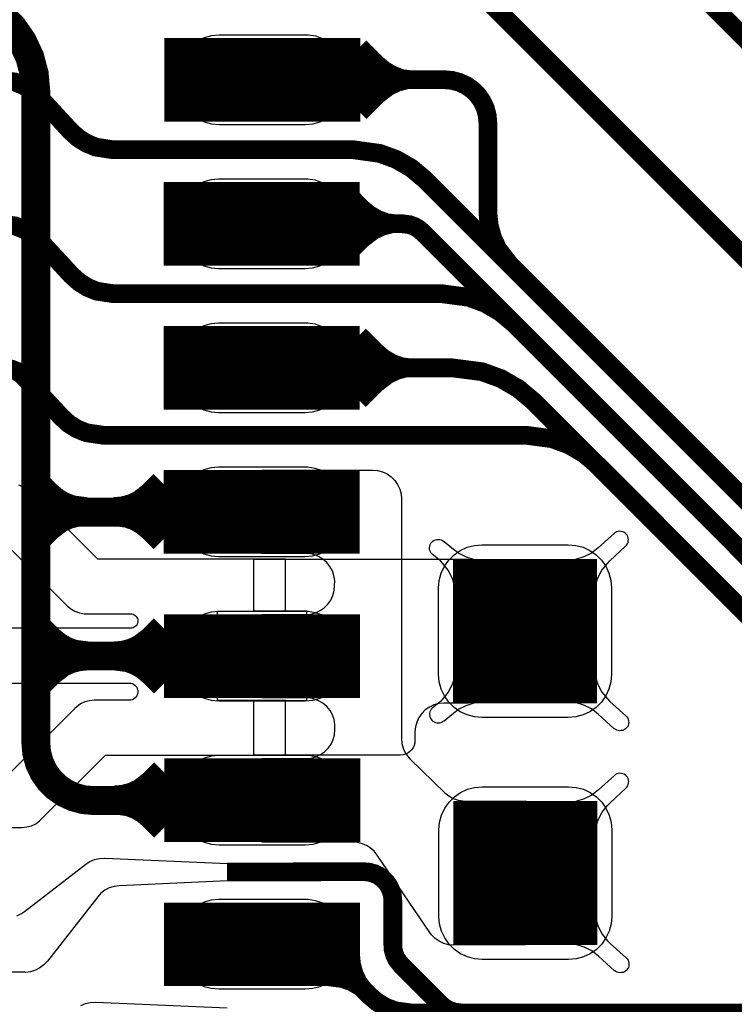
# Model space of a CAD drawing. Extents: x -1.4 to 11.6, y 0.8 to 6.9.
# Drawn here: x 1.1 to 1.3, y 3.5 to 3.8 of the extents above; entities that cross this region are included whole.
import ezdxf

# ---------------------------------------------------------------- set-up
doc = ezdxf.new("R2010")
doc.units = 0
doc.header["$MEASUREMENT"] = 0
doc.layers.get('0').update_dxf_attribs({"color": 1, "linetype": 'CONTINUOUS'})
for name, color, linetype in [('10_TRA-FS', 2, 'CONTINUOUS'), ('12_TRA-FS', 2, 'CONTINUOUS'), ('13_MSK-NS', 4, 'CONTINUOUS'), ('1_TRA-NS', 1, 'CONTINUOUS'), ('23_POP-', 134, 'CONTINUOUS'), ('26_POP-', 54, 'CONTINUOUS'), ('29_PST-NS', 134, 'CONTINUOUS'), ('2_TRA-NS', 1, 'CONTINUOUS'), ('3_TRA-NS', 1, 'CONTINUOUS'), ('4_TRA-NS', 1, 'CONTINUOUS'), ('5_TRA-NS', 1, 'CONTINUOUS'), ('6_TRA-NS', 1, 'CONTINUOUS'), ('7_TRA-FS', 2, 'CONTINUOUS'), ('8_TRA-FS', 2, 'CONTINUOUS')]:
    doc.layers.add(name, color=color, linetype=linetype)

# ---------------------------------------------------------------- blocks, each defined once
blk = doc.blocks.new('D22RECT0_068X0_029', base_point=(0.034, 0.0145))
blk.add_lwpolyline([(0, 0.0145, 0.029, 0.029, 0), (0.068, 0.0145, 0.029, 0.029, 0)], format="xyseb")
blk = doc.blocks.new('D23SQUARE0_05X0_05', base_point=(0.025, 0.025))
blk.add_lwpolyline([(0, 0.025, 0.05, 0.05, 0), (0.05, 0.025, 0.05, 0.05, 0)], format="xyseb")
blk = doc.blocks.new('D18ROUND0_019X0_019', base_point=(0.0095, 0.0095))
blk.add_lwpolyline([(0.00475, 0.0095, 0.0095, 0.0095, 1), (0.01425, 0.0095, 0.0095, 0.0095, 1), (0.00475, 0.0095, 0.0095, 0.0095, 0)], format="xyseb")

msp = doc.modelspace()

# ---------------------------------------------------------------- linework, layer by layer
at = {"layer": '12_TRA-FS'}
for points in [[(5.6692, 3.204, 0.0065, 0.0065, 0), (3.7783, 3.5853, 0.0065, 0.0065, 0), (3.7783, 3.5853, 0.0065, 0.0065, 0), (3.7388, 3.5893, 0.0065, 0.0065, 0), (1.6967, 3.5893, 0.0065, 0.0065, 0), (1.5558, 3.5893, 0.0065, 0.0065, 0), (1.5558, 3.5893, 0.0065, 0.0065, 0), (1.546682, 3.590508, 0.0065, 0.0065, 0), (1.540953, 3.592605, 0.0065, 0.0065, 0), (1.535675, 3.595665, 0.0065, 0.0065, 0), (1.531, 3.5996, 0.0065, 0.0065, 0), (1.23, 3.9007, 0.0065, 0.0065, 0), (1.23, 3.9007, 0.0065, 0.0065, 0), (1.225325, 3.904635, 0.0065, 0.0065, 0), (1.220047, 3.907695, 0.0065, 0.0065, 0), (1.214318, 3.909792, 0.0065, 0.0065, 0), (1.2052, 3.911, 0.0065, 0.0065, 0), (0.9573, 3.911, 0.0065, 0.0065, 0), (0.9573, 3.911, 0.0065, 0.0065, 0), (0.951222, 3.910468, 0.0065, 0.0065, 0), (0.945329, 3.908889, 0.0065, 0.0065, 0), (0.9398, 3.906311, 0.0065, 0.0065, 0), (0.9325, 3.9007, 0.0065, 0.0065, 0), (0.8835, 3.8517, 0.0065, 0.0065, 0)], [(1.4928, 3.5616, 0.0065, 0.0065, 0), (1.1921, 3.8625, 0.0065, 0.0065, 0), (1.1921, 3.8625, 0.0065, 0.0065, 0), (1.187425, 3.866435, 0.0065, 0.0065, 0), (1.182147, 3.869495, 0.0065, 0.0065, 0), (1.176418, 3.871592, 0.0065, 0.0065, 0), (1.1673, 3.8728, 0.0065, 0.0065, 0), (0.9724, 3.8728, 0.0065, 0.0065, 0), (0.9724, 3.8728, 0.0065, 0.0065, 0), (0.966322, 3.872268, 0.0065, 0.0065, 0), (0.960429, 3.870689, 0.0065, 0.0065, 0), (0.9549, 3.868111, 0.0065, 0.0065, 0), (0.9476, 3.8625, 0.0065, 0.0065, 0), (0.9366, 3.8514, 0.0065, 0.0065, 0), (0.9366, 3.8514, 0.0065, 0.0065, 0), (0.932695, 3.846725, 0.0065, 0.0065, 0), (0.929653, 3.841436, 0.0065, 0.0065, 0), (0.927577, 3.8357, 0.0065, 0.0065, 0), (0.9264, 3.8267, 0.0065, 0.0065, 0), (0.9264, 3.2674, 0.0065, 0.0065, 0)], [(1.447, 3.5236, 0.0065, 0.0065, 0), (1.204, 3.7666, 0.0065, 0.0065, 0), (1.204, 3.7666, 0.0065, 0.0065, 0), (1.199335, 3.770513, 0.0065, 0.0065, 0), (1.194062, 3.773557, 0.0065, 0.0065, 0), (1.188341, 3.77564, 0.0065, 0.0065, 0), (1.1792, 3.7769, 0.0065, 0.0065, 0), (1.0958, 3.7769, 0.0065, 0.0065, 0), (1.0958, 3.7769, 0.0065, 0.0065, 0), (1.089886, 3.777794, 0.0065, 0.0065, 0), (1.086658, 3.779112, 0.0065, 0.0065, 0), (1.083708, 3.780969, 0.0065, 0.0065, 0), (1.0811, 3.7833, 0.0065, 0.0065, 0), (1.0704, 3.7949, 0.0065, 0.0065, 0), (1.0704, 3.7949, 0.0065, 0.0065, 0), (1.06781, 3.797254, 0.0065, 0.0065, 0), (1.064856, 3.799115, 0.0065, 0.0065, 0), (1.061623, 3.800434, 0.0065, 0.0065, 0), (1.0557, 3.8013, 0.0065, 0.0065, 0), (1.0314, 3.8013, 0.0065, 0.0065, 0), (1.0004, 3.8013, 0.0065, 0.0065, 0)], [(1.4398, 3.5116, 0.0065, 0.0065, 0), (1.2349, 3.7166, 0.0065, 0.0065, 0), (1.2349, 3.7166, 0.0065, 0.0065, 0), (1.230225, 3.720535, 0.0065, 0.0065, 0), (1.224947, 3.723595, 0.0065, 0.0065, 0), (1.219218, 3.725692, 0.0065, 0.0065, 0), (1.2101, 3.7269, 0.0065, 0.0065, 0), (1.0961, 3.7269, 0.0065, 0.0065, 0), (1.0961, 3.7269, 0.0065, 0.0065, 0), (1.090186, 3.727794, 0.0065, 0.0065, 0), (1.086958, 3.729112, 0.0065, 0.0065, 0), (1.084008, 3.730969, 0.0065, 0.0065, 0), (1.0814, 3.7333, 0.0065, 0.0065, 0), (1.0707, 3.7449, 0.0065, 0.0065, 0), (1.0707, 3.7449, 0.0065, 0.0065, 0), (1.06811, 3.747254, 0.0065, 0.0065, 0), (1.065156, 3.749115, 0.0065, 0.0065, 0), (1.061923, 3.750434, 0.0065, 0.0065, 0), (1.056, 3.7513, 0.0065, 0.0065, 0), (1.0314, 3.7513, 0.0065, 0.0065, 0), (1.0004, 3.7513, 0.0065, 0.0065, 0)], [(1.4317, 3.4996, 0.0065, 0.0065, 0), (1.2639, 3.6675, 0.0065, 0.0065, 0), (1.2639, 3.6675, 0.0065, 0.0065, 0), (1.259225, 3.671435, 0.0065, 0.0065, 0), (1.253947, 3.674495, 0.0065, 0.0065, 0), (1.248218, 3.676592, 0.0065, 0.0065, 0), (1.2391, 3.6778, 0.0065, 0.0065, 0), (1.0924, 3.6778, 0.0065, 0.0065, 0), (1.0924, 3.6778, 0.0065, 0.0065, 0), (1.086553, 3.678674, 0.0065, 0.0065, 0), (1.08332, 3.67998, 0.0065, 0.0065, 0), (1.080364, 3.681827, 0.0065, 0.0065, 0), (1.0778, 3.6842, 0.0065, 0.0065, 0), (1.065, 3.698, 0.0065, 0.0065, 0), (1.065, 3.698, 0.0065, 0.0065, 0), (1.063706, 3.69917, 0.0065, 0.0065, 0), (1.062231, 3.700092, 0.0065, 0.0065, 0), (1.060618, 3.700744, 0.0065, 0.0065, 0), (1.0577, 3.7012, 0.0065, 0.0065, 0), (1.0313, 3.7012, 0.0065, 0.0065, 0), (1.0003, 3.7012, 0.0065, 0.0065, 0)], [(1.6967, 3.4773, 0.0065, 0.0065, 0), (1.2165, 3.4773, 0.0065, 0.0065, 0), (1.2165, 3.4773, 0.0065, 0.0065, 0), (1.214012, 3.477641, 0.0065, 0.0065, 0), (1.212374, 3.478237, 0.0065, 0.0065, 0), (1.210864, 3.479108, 0.0065, 0.0065, 0), (1.2095, 3.4802, 0.0065, 0.0065, 0), (1.1958, 3.4939, 0.0065, 0.0065, 0), (1.1958, 3.4939, 0.0065, 0.0065, 0), (1.194205, 3.49598, 0.0065, 0.0065, 0), (1.193465, 3.497566, 0.0065, 0.0065, 0), (1.193013, 3.499257, 0.0065, 0.0065, 0), (1.1929, 3.501, 0.0065, 0.0065, 0), (1.1929, 3.5163, 0.0065, 0.0065, 0), (1.1929, 3.5163, 0.0065, 0.0065, 0), (1.192748, 3.518036, 0.0065, 0.0065, 0), (1.192297, 3.51972, 0.0065, 0.0065, 0), (1.19156, 3.5213, 0.0065, 0.0065, 0), (1.19056, 3.522728, 0.0065, 0.0065, 0), (1.189328, 3.52396, 0.0065, 0.0065, 0), (1.1879, 3.52496, 0.0065, 0.0065, 0), (1.18632, 3.525697, 0.0065, 0.0065, 0), (1.184636, 3.526148, 0.0065, 0.0065, 0), (1.1829, 3.5263, 0.0065, 0.0065, 0), (1.1355, 3.5262, 0.0065, 0.0065, 0)]]:
    msp.add_lwpolyline(points, format="xyseb", dxfattribs=at)
at = {"layer": '13_MSK-NS'}
for points in [[(1.1176, 3.8017), (1.1176, 3.8007), (1.11783, 3.7981), (1.1185, 3.79557), (1.11961, 3.7932), (1.12111, 3.79106), (1.12296, 3.78921), (1.1251, 3.78771), (1.12747, 3.7866), (1.13, 3.78593), (1.1326, 3.7857), (1.1626, 3.7857), (1.1652, 3.78593), (1.16773, 3.7866), (1.1701, 3.78771), (1.17224, 3.78921), (1.17409, 3.79106), (1.17559, 3.7932), (1.1767, 3.79557), (1.17737, 3.7981), (1.1776, 3.8007), (1.17754, 3.80332), (1.17703, 3.80589), (1.17609, 3.80834), (1.17473, 3.81058), (1.173, 3.81255), (1.17096, 3.81419), (1.16867, 3.81545), (1.16619, 3.8163), (1.1636, 3.8167), (1.1626, 3.8167), (1.1326, 3.8167), (1.13, 3.81647), (1.12747, 3.8158), (1.1251, 3.81469), (1.12296, 3.81319), (1.12111, 3.81134), (1.11961, 3.8092), (1.1185, 3.80683), (1.11783, 3.8043), (1.1176, 3.8017)], [(1.1174, 3.7517), (1.1174, 3.7507), (1.11763, 3.7481), (1.1183, 3.74557), (1.11941, 3.7432), (1.12091, 3.74106), (1.12276, 3.73921), (1.1249, 3.73771), (1.12727, 3.7366), (1.1298, 3.73593), (1.1324, 3.7357), (1.1624, 3.7357), (1.165, 3.73593), (1.16753, 3.7366), (1.1699, 3.73771), (1.17204, 3.73921), (1.17389, 3.74106), (1.17539, 3.7432), (1.1765, 3.74557), (1.17717, 3.7481), (1.1774, 3.7507), (1.17734, 3.75332), (1.17683, 3.75589), (1.17589, 3.75834), (1.17453, 3.76058), (1.1728, 3.76255), (1.17076, 3.76419), (1.16847, 3.76545), (1.16599, 3.7663), (1.1634, 3.7667), (1.1624, 3.7667), (1.1324, 3.7667), (1.1298, 3.76647), (1.12727, 3.7658), (1.1249, 3.76469), (1.12276, 3.76319), (1.12091, 3.76134), (1.11941, 3.7592), (1.1183, 3.75683), (1.11763, 3.7543), (1.1174, 3.7517)], [(1.1174, 3.7017), (1.1174, 3.7007), (1.11763, 3.6981), (1.1183, 3.69557), (1.11941, 3.6932), (1.12091, 3.69106), (1.12276, 3.68921), (1.1249, 3.68771), (1.12727, 3.6866), (1.1298, 3.68593), (1.1324, 3.6857), (1.1624, 3.6857), (1.165, 3.68593), (1.16753, 3.6866), (1.1699, 3.68771), (1.17204, 3.68921), (1.17389, 3.69106), (1.17539, 3.6932), (1.1765, 3.69557), (1.17717, 3.6981), (1.1774, 3.7007), (1.17734, 3.70332), (1.17683, 3.70589), (1.17589, 3.70834), (1.17453, 3.71058), (1.1728, 3.71255), (1.17076, 3.71419), (1.16847, 3.71545), (1.16599, 3.7163), (1.1634, 3.7167), (1.1624, 3.7167), (1.1324, 3.7167), (1.1298, 3.71647), (1.12727, 3.7158), (1.1249, 3.71469), (1.12276, 3.71319), (1.12091, 3.71134), (1.11941, 3.7092), (1.1183, 3.70683), (1.11763, 3.7043), (1.1174, 3.7017)], [(1.1174, 3.6517), (1.1174, 3.6507), (1.11763, 3.6481), (1.1183, 3.64557), (1.11941, 3.6432), (1.12091, 3.64106), (1.12276, 3.63921), (1.1249, 3.63771), (1.12727, 3.6366), (1.1298, 3.63593), (1.1324, 3.6357), (1.1624, 3.6357), (1.165, 3.63593), (1.16753, 3.6366), (1.1699, 3.63771), (1.17204, 3.63921), (1.17389, 3.64106), (1.17539, 3.6432), (1.1765, 3.64557), (1.17717, 3.6481), (1.1774, 3.6507), (1.17734, 3.65332), (1.17683, 3.65589), (1.17589, 3.65834), (1.17453, 3.66058), (1.1728, 3.66255), (1.17076, 3.66419), (1.16847, 3.66545), (1.16599, 3.6663), (1.1634, 3.6667), (1.1624, 3.6667), (1.1324, 3.6667), (1.1298, 3.66647), (1.12727, 3.6658), (1.1249, 3.66469), (1.12276, 3.66319), (1.12091, 3.66134), (1.11941, 3.6592), (1.1183, 3.65683), (1.11763, 3.6543), (1.1174, 3.6517)], [(1.2688, 3.6248), (1.2688, 3.5948), (1.26857, 3.5922), (1.2679, 3.58967), (1.26679, 3.5873), (1.26529, 3.58516), (1.26344, 3.58331), (1.2613, 3.58181), (1.25893, 3.5807), (1.2564, 3.58003), (1.2538, 3.5798), (1.2238, 3.5798), (1.2212, 3.58003), (1.21867, 3.5807), (1.2163, 3.58181), (1.21416, 3.58331), (1.21231, 3.58516), (1.21081, 3.5873), (1.2097, 3.58967), (1.20903, 3.5922), (1.2088, 3.5948), (1.2088, 3.6248), (1.20903, 3.6274), (1.2097, 3.62993), (1.21081, 3.6323), (1.21231, 3.63444), (1.21416, 3.63629), (1.2163, 3.63779), (1.21867, 3.6389), (1.2212, 3.63957), (1.2238, 3.6398), (1.2538, 3.6398), (1.2564, 3.63957), (1.25893, 3.6389), (1.2613, 3.63779), (1.26344, 3.63629), (1.26529, 3.63444), (1.26679, 3.6323), (1.2679, 3.62993), (1.26857, 3.6274), (1.2688, 3.6248)], [(1.1175, 3.6016), (1.1175, 3.6006), (1.11773, 3.598), (1.1184, 3.59547), (1.11951, 3.5931), (1.12101, 3.59096), (1.12286, 3.58911), (1.125, 3.58761), (1.12737, 3.5865), (1.1299, 3.58583), (1.1325, 3.5856), (1.1625, 3.5856), (1.1651, 3.58583), (1.16763, 3.5865), (1.17, 3.58761), (1.17214, 3.58911), (1.17399, 3.59096), (1.17549, 3.5931), (1.1766, 3.59547), (1.17727, 3.598), (1.1775, 3.6006), (1.17744, 3.60322), (1.17693, 3.60579), (1.17599, 3.60824), (1.17463, 3.61048), (1.1729, 3.61245), (1.17086, 3.61409), (1.16857, 3.61535), (1.16609, 3.6162), (1.1635, 3.6166), (1.1625, 3.6166), (1.1325, 3.6166), (1.1299, 3.61637), (1.12737, 3.6157), (1.125, 3.61459), (1.12286, 3.61309), (1.12101, 3.61124), (1.11951, 3.6091), (1.1184, 3.60673), (1.11773, 3.6042), (1.1175, 3.6016)], [(1.1176, 3.5516), (1.1176, 3.5506), (1.11783, 3.548), (1.1185, 3.54547), (1.11961, 3.5431), (1.12111, 3.54096), (1.12296, 3.53911), (1.1251, 3.53761), (1.12747, 3.5365), (1.13, 3.53583), (1.1326, 3.5356), (1.1626, 3.5356), (1.1652, 3.53583), (1.16773, 3.5365), (1.1701, 3.53761), (1.17224, 3.53911), (1.17409, 3.54096), (1.17559, 3.5431), (1.1767, 3.54547), (1.17737, 3.548), (1.1776, 3.5506), (1.17754, 3.55322), (1.17703, 3.55579), (1.17609, 3.55824), (1.17473, 3.56048), (1.173, 3.56245), (1.17096, 3.56409), (1.16867, 3.56535), (1.16619, 3.5662), (1.1636, 3.5666), (1.1626, 3.5666), (1.1326, 3.5666), (1.13, 3.56637), (1.12747, 3.5657), (1.1251, 3.56459), (1.12296, 3.56309), (1.12111, 3.56124), (1.11961, 3.5591), (1.1185, 3.55673), (1.11783, 3.5542), (1.1176, 3.5516)], [(1.2689, 3.5408), (1.2689, 3.5108), (1.26867, 3.5082), (1.268, 3.50567), (1.26689, 3.5033), (1.26539, 3.50116), (1.26354, 3.49931), (1.2614, 3.49781), (1.25903, 3.4967), (1.2565, 3.49603), (1.2539, 3.4958), (1.2239, 3.4958), (1.2213, 3.49603), (1.21877, 3.4967), (1.2164, 3.49781), (1.21426, 3.49931), (1.21241, 3.50116), (1.21091, 3.5033), (1.2098, 3.50567), (1.20913, 3.5082), (1.2089, 3.5108), (1.2089, 3.5408), (1.20913, 3.5434), (1.2098, 3.54593), (1.21091, 3.5483), (1.21241, 3.55044), (1.21426, 3.55229), (1.2164, 3.55379), (1.21877, 3.5549), (1.2213, 3.55557), (1.2239, 3.5558), (1.2539, 3.5558), (1.2565, 3.55557), (1.25903, 3.5549), (1.2614, 3.55379), (1.26354, 3.55229), (1.26539, 3.55044), (1.26689, 3.5483), (1.268, 3.54593), (1.26867, 3.5434), (1.2689, 3.5408)], [(1.1175, 3.5016), (1.1175, 3.5006), (1.11773, 3.498), (1.1184, 3.49547), (1.11951, 3.4931), (1.12101, 3.49096), (1.12286, 3.48911), (1.125, 3.48761), (1.12737, 3.4865), (1.1299, 3.48583), (1.1325, 3.4856), (1.1625, 3.4856), (1.1651, 3.48583), (1.16763, 3.4865), (1.17, 3.48761), (1.17214, 3.48911), (1.17399, 3.49096), (1.17549, 3.4931), (1.1766, 3.49547), (1.17727, 3.498), (1.1775, 3.5006), (1.17744, 3.50322), (1.17693, 3.50579), (1.17599, 3.50824), (1.17463, 3.51048), (1.1729, 3.51245), (1.17086, 3.51409), (1.16857, 3.51535), (1.16609, 3.5162), (1.1635, 3.5166), (1.1625, 3.5166), (1.1325, 3.5166), (1.1299, 3.51637), (1.12737, 3.5157), (1.125, 3.51459), (1.12286, 3.51309), (1.12101, 3.51124), (1.11951, 3.5091), (1.1184, 3.50673), (1.11773, 3.5042), (1.1175, 3.5016)]]:
    msp.add_lwpolyline(points, close=True, dxfattribs=at)
at = {"layer": '1_TRA-NS'}
for points in [[(1.1474, 3.6657), (1.1859, 3.6657), (1.18764, 3.66555), (1.18932, 3.6651), (1.1909, 3.66436), (1.19233, 3.66336), (1.19356, 3.66213), (1.19456, 3.6607), (1.1953, 3.65912), (1.19575, 3.65744), (1.1959, 3.6557), (1.1959, 3.5726), (1.19605, 3.57086), (1.1965, 3.56918), (1.19724, 3.5676), (1.19824, 3.56617), (1.1989, 3.5654), (1.211, 3.5537), (1.21236, 3.5526), (1.21388, 3.55174), (1.21554, 3.55117), (1.21726, 3.55089), (1.218, 3.5508), (1.2389, 3.5509), (1.2389, 3.5009), (1.214, 3.5008), (1.21226, 3.50095), (1.21058, 3.5014), (1.209, 3.50214), (1.20757, 3.50314), (1.20634, 3.50437), (1.2057, 3.5052), (1.1875, 3.5321), (1.1864, 3.53345), (1.18508, 3.5346), (1.184, 3.5353), (1.18241, 3.53601), (1.18073, 3.53645), (1.1791, 3.5366), (1.1476, 3.5366), (1.1476, 3.5656), (1.1628, 3.5656), (1.16454, 3.56575), (1.16622, 3.5662), (1.1678, 3.56694), (1.16923, 3.56794), (1.17046, 3.56917), (1.17146, 3.5706), (1.1722, 3.57218), (1.17265, 3.57386), (1.1728, 3.5756), (1.17282, 3.57735), (1.17254, 3.57908), (1.17196, 3.58074), (1.1711, 3.58226), (1.16999, 3.58362), (1.16866, 3.58476), (1.16716, 3.58566), (1.16552, 3.58628), (1.1638, 3.5866), (1.1628, 3.5866), (1.1475, 3.5866), (1.1475, 3.6156), (1.1627, 3.6156), (1.16444, 3.61575), (1.16612, 3.6162), (1.1677, 3.61694), (1.16913, 3.61794), (1.17036, 3.61917), (1.17136, 3.6206), (1.1721, 3.62218), (1.17255, 3.62386), (1.1727, 3.6256), (1.17274, 3.62735), (1.17247, 3.62908), (1.17191, 3.63074), (1.17107, 3.63228), (1.16997, 3.63365), (1.16866, 3.63481), (1.16716, 3.63572), (1.16552, 3.63636), (1.1638, 3.6367), (1.1627, 3.6367), (1.1474, 3.6367), (1.1474, 3.6657)], [(1.2627, 3.6225), (1.26313, 3.62546), (1.26408, 3.62832), (1.2655, 3.63096), (1.26736, 3.63332), (1.2682, 3.6342), (1.2737, 3.6393), (1.27405, 3.63968), (1.27433, 3.64012), (1.27453, 3.6406), (1.27464, 3.6411), (1.27467, 3.64162), (1.2746, 3.64213), (1.27445, 3.64263), (1.27421, 3.64309), (1.2739, 3.6435), (1.27352, 3.64385), (1.27308, 3.64413), (1.2726, 3.64433), (1.2721, 3.64444), (1.27158, 3.64447), (1.27107, 3.6444), (1.27057, 3.64425), (1.27011, 3.64401), (1.2697, 3.6437), (1.2642, 3.6387), (1.26183, 3.63691), (1.25919, 3.63556), (1.25636, 3.63469), (1.25342, 3.63432), (1.252, 3.6342), (1.2627, 3.6225)], [(1.2149, 3.6225), (1.21447, 3.62546), (1.21352, 3.62832), (1.2121, 3.63096), (1.21024, 3.63332), (1.2094, 3.6342), (1.2066, 3.6365), (1.20625, 3.63688), (1.20597, 3.63732), (1.20577, 3.6378), (1.20566, 3.6383), (1.20563, 3.63882), (1.2057, 3.63933), (1.20585, 3.63983), (1.20609, 3.64029), (1.2064, 3.6407), (1.20678, 3.64105), (1.20722, 3.64133), (1.2077, 3.64153), (1.2082, 3.64164), (1.20872, 3.64167), (1.20923, 3.6416), (1.20973, 3.64145), (1.21019, 3.64121), (1.2106, 3.6409), (1.2107, 3.6409), (1.2134, 3.6387), (1.21577, 3.63691), (1.21841, 3.63556), (1.22124, 3.63469), (1.22418, 3.63432), (1.2255, 3.6342), (1.2149, 3.6225)], [(1.2149, 3.5971), (1.21447, 3.59414), (1.21352, 3.59128), (1.2121, 3.58864), (1.21024, 3.58628), (1.2094, 3.5854), (1.2066, 3.5831), (1.20625, 3.58272), (1.20597, 3.58228), (1.20577, 3.5818), (1.20566, 3.5813), (1.20563, 3.58078), (1.2057, 3.58027), (1.20585, 3.57977), (1.20609, 3.57931), (1.2064, 3.5789), (1.20678, 3.57855), (1.20722, 3.57827), (1.2077, 3.57807), (1.2082, 3.57796), (1.20872, 3.57793), (1.20923, 3.578), (1.20973, 3.57815), (1.21019, 3.57839), (1.2106, 3.5787), (1.2107, 3.5787), (1.2134, 3.5809), (1.21573, 3.58269), (1.21835, 3.58404), (1.22117, 3.58493), (1.22409, 3.58531), (1.2256, 3.5853), (1.2149, 3.5971)], [(1.2627, 3.5971), (1.26313, 3.59414), (1.26408, 3.59128), (1.2655, 3.58864), (1.26736, 3.58628), (1.2682, 3.5854), (1.2738, 3.5804), (1.27415, 3.58002), (1.27443, 3.57958), (1.27463, 3.5791), (1.27474, 3.5786), (1.27477, 3.57808), (1.2747, 3.57757), (1.27455, 3.57707), (1.27431, 3.57661), (1.274, 3.5762), (1.27362, 3.57585), (1.27318, 3.57557), (1.2727, 3.57537), (1.2722, 3.57526), (1.27168, 3.57523), (1.27117, 3.5753), (1.27067, 3.57545), (1.27021, 3.57569), (1.2698, 3.576), (1.2697, 3.5759), (1.2642, 3.581), (1.26183, 3.58279), (1.25919, 3.58414), (1.25636, 3.58501), (1.25342, 3.58538), (1.2521, 3.5854), (1.2627, 3.5971)], [(1.2628, 3.5385), (1.26323, 3.54146), (1.26418, 3.54432), (1.2656, 3.54696), (1.26746, 3.54932), (1.2683, 3.5502), (1.2738, 3.5553), (1.27415, 3.55568), (1.27443, 3.55612), (1.27463, 3.5566), (1.27474, 3.5571), (1.27477, 3.55762), (1.2747, 3.55813), (1.27455, 3.55863), (1.27431, 3.55909), (1.274, 3.5595), (1.27362, 3.55985), (1.27318, 3.56013), (1.2727, 3.56033), (1.2722, 3.56044), (1.27168, 3.56047), (1.27117, 3.5604), (1.27067, 3.56025), (1.27021, 3.56001), (1.2698, 3.5597), (1.2643, 3.5547), (1.26193, 3.55291), (1.25929, 3.55156), (1.25646, 3.55069), (1.25352, 3.55032), (1.2521, 3.5502), (1.2628, 3.5385)], [(1.2628, 3.5131), (1.26323, 3.51014), (1.26418, 3.50728), (1.2656, 3.50464), (1.26746, 3.50228), (1.2683, 3.5014), (1.2739, 3.4964), (1.27425, 3.49602), (1.27453, 3.49558), (1.27473, 3.4951), (1.27484, 3.4946), (1.27487, 3.49408), (1.2748, 3.49357), (1.27465, 3.49307), (1.27441, 3.49261), (1.2741, 3.4922), (1.27372, 3.49185), (1.27328, 3.49157), (1.2728, 3.49137), (1.2723, 3.49126), (1.27178, 3.49123), (1.27127, 3.4913), (1.27077, 3.49145), (1.27031, 3.49169), (1.2699, 3.492), (1.2698, 3.4919), (1.2643, 3.497), (1.26193, 3.49879), (1.25929, 3.50014), (1.25646, 3.50101), (1.25352, 3.50138), (1.2522, 3.5014), (1.2628, 3.5131)]]:
    msp.add_lwpolyline(points, close=True, dxfattribs=at)
at = {"layer": '23_POP-'}
for points in [[(1.1156, 3.7887), (1.1766, 3.7887), (1.1766, 3.8137), (1.1156, 3.8137), (1.1156, 3.7887)], [(1.1154, 3.7387), (1.1764, 3.7387), (1.1764, 3.7637), (1.1154, 3.7637), (1.1154, 3.7387)], [(1.1154, 3.6887), (1.1764, 3.6887), (1.1764, 3.7137), (1.1154, 3.7137), (1.1154, 3.6887)], [(1.1764, 3.6637), (1.1184, 3.6637), (1.1184, 3.6387), (1.1764, 3.6387), (1.1764, 3.6637)], [(1.2168, 3.6318), (1.2608, 3.6318), (1.2608, 3.5878), (1.2168, 3.5878), (1.2168, 3.6318)], [(1.1765, 3.6136), (1.1185, 3.6136), (1.1185, 3.5886), (1.1765, 3.5886), (1.1765, 3.6136)], [(1.1766, 3.5636), (1.1186, 3.5636), (1.1186, 3.5386), (1.1766, 3.5386), (1.1766, 3.5636)], [(1.2169, 3.5478), (1.2609, 3.5478), (1.2609, 3.5039), (1.2169, 3.5039), (1.2169, 3.5478)], [(1.1155, 3.4886), (1.1765, 3.4886), (1.1765, 3.5136), (1.1155, 3.5136), (1.1155, 3.4886)]]:
    msp.add_lwpolyline(points, close=True, dxfattribs=at)
at = {"layer": '26_POP-'}
for points in [[(1.1156, 3.7887), (1.1766, 3.7887), (1.1766, 3.8137), (1.1156, 3.8137), (1.1156, 3.7887)], [(1.1154, 3.7387), (1.1764, 3.7387), (1.1764, 3.7637), (1.1154, 3.7637), (1.1154, 3.7387)], [(1.2168, 3.6318), (1.2608, 3.6318), (1.2608, 3.5878), (1.2168, 3.5878), (1.2168, 3.6318)], [(1.2169, 3.5478), (1.2609, 3.5478), (1.2609, 3.5039), (1.2169, 3.5039), (1.2169, 3.5478)]]:
    msp.add_lwpolyline(points, close=True, dxfattribs=at)
at = {"layer": '29_PST-NS'}
for points in [[(1.1226, 3.8018), (1.1226, 3.8008), (1.12275, 3.79906), (1.1232, 3.79738), (1.12394, 3.7958), (1.12494, 3.79437), (1.12617, 3.79314), (1.1276, 3.79214), (1.12918, 3.7914), (1.13086, 3.79095), (1.1326, 3.7908), (1.1626, 3.7908), (1.16434, 3.79095), (1.16602, 3.7914), (1.1676, 3.79214), (1.16903, 3.79314), (1.17026, 3.79437), (1.17126, 3.7958), (1.172, 3.79738), (1.17245, 3.79906), (1.1726, 3.8008), (1.17262, 3.80255), (1.17234, 3.80428), (1.17176, 3.80594), (1.1709, 3.80746), (1.16979, 3.80882), (1.16846, 3.80996), (1.16696, 3.81086), (1.16532, 3.81148), (1.1636, 3.8118), (1.1626, 3.8118), (1.1326, 3.8118), (1.13086, 3.81165), (1.12918, 3.8112), (1.1276, 3.81046), (1.12617, 3.80946), (1.12494, 3.80823), (1.12394, 3.8068), (1.1232, 3.80522), (1.12275, 3.80354), (1.1226, 3.8018)], [(1.1224, 3.7518), (1.1224, 3.7508), (1.12255, 3.74906), (1.123, 3.74738), (1.12374, 3.7458), (1.12474, 3.74437), (1.12597, 3.74314), (1.1274, 3.74214), (1.12898, 3.7414), (1.13066, 3.74095), (1.1324, 3.7408), (1.1624, 3.7408), (1.16414, 3.74095), (1.16582, 3.7414), (1.1674, 3.74214), (1.16883, 3.74314), (1.17006, 3.74437), (1.17106, 3.7458), (1.1718, 3.74738), (1.17225, 3.74906), (1.1724, 3.7508), (1.17242, 3.75255), (1.17214, 3.75428), (1.17156, 3.75594), (1.1707, 3.75746), (1.16959, 3.75882), (1.16826, 3.75996), (1.16676, 3.76086), (1.16512, 3.76148), (1.1634, 3.7618), (1.1624, 3.7618), (1.1324, 3.7618), (1.13066, 3.76165), (1.12898, 3.7612), (1.1274, 3.76046), (1.12597, 3.75946), (1.12474, 3.75823), (1.12374, 3.7568), (1.123, 3.75522), (1.12255, 3.75354), (1.1224, 3.7518)], [(1.1224, 3.7018), (1.1224, 3.7008), (1.12255, 3.69906), (1.123, 3.69738), (1.12374, 3.6958), (1.12474, 3.69437), (1.12597, 3.69314), (1.1274, 3.69214), (1.12898, 3.6914), (1.13066, 3.69095), (1.1324, 3.6908), (1.1624, 3.6908), (1.16414, 3.69095), (1.16582, 3.6914), (1.1674, 3.69214), (1.16883, 3.69314), (1.17006, 3.69437), (1.17106, 3.6958), (1.1718, 3.69738), (1.17225, 3.69906), (1.1724, 3.7008), (1.17242, 3.70255), (1.17214, 3.70428), (1.17156, 3.70594), (1.1707, 3.70746), (1.16959, 3.70882), (1.16826, 3.70996), (1.16676, 3.71086), (1.16512, 3.71148), (1.1634, 3.7118), (1.1624, 3.7118), (1.1324, 3.7118), (1.13066, 3.71165), (1.12898, 3.7112), (1.1274, 3.71046), (1.12597, 3.70946), (1.12474, 3.70823), (1.12374, 3.7068), (1.123, 3.70522), (1.12255, 3.70354), (1.1224, 3.7018)], [(1.1226, 3.6518), (1.1226, 3.6508), (1.12275, 3.64906), (1.1232, 3.64738), (1.12394, 3.6458), (1.12494, 3.64437), (1.12617, 3.64314), (1.1276, 3.64214), (1.12918, 3.6414), (1.13086, 3.64095), (1.1326, 3.6408), (1.1626, 3.6408), (1.16434, 3.64095), (1.16602, 3.6414), (1.1676, 3.64214), (1.16903, 3.64314), (1.17026, 3.64437), (1.17126, 3.6458), (1.172, 3.64738), (1.17245, 3.64906), (1.1726, 3.6508), (1.17262, 3.65255), (1.17234, 3.65428), (1.17176, 3.65594), (1.1709, 3.65746), (1.16979, 3.65882), (1.16846, 3.65996), (1.16696, 3.66086), (1.16532, 3.66148), (1.1636, 3.6618), (1.1626, 3.6618), (1.1326, 3.6618), (1.13086, 3.66165), (1.12918, 3.6612), (1.1276, 3.66046), (1.12617, 3.65946), (1.12494, 3.65823), (1.12394, 3.6568), (1.1232, 3.65522), (1.12275, 3.65354), (1.1226, 3.6518)], [(1.1225, 3.6017), (1.1225, 3.6007), (1.12265, 3.59896), (1.1231, 3.59728), (1.12384, 3.5957), (1.12484, 3.59427), (1.12607, 3.59304), (1.1275, 3.59204), (1.12908, 3.5913), (1.13076, 3.59085), (1.1325, 3.5907), (1.1625, 3.5907), (1.16424, 3.59085), (1.16592, 3.5913), (1.1675, 3.59204), (1.16893, 3.59304), (1.17016, 3.59427), (1.17116, 3.5957), (1.1719, 3.59728), (1.17235, 3.59896), (1.1725, 3.6007), (1.17252, 3.60245), (1.17224, 3.60418), (1.17166, 3.60584), (1.1708, 3.60736), (1.16969, 3.60872), (1.16836, 3.60986), (1.16686, 3.61076), (1.16522, 3.61138), (1.1635, 3.6117), (1.1625, 3.6117), (1.1325, 3.6117), (1.13076, 3.61155), (1.12908, 3.6111), (1.1275, 3.61036), (1.12607, 3.60936), (1.12484, 3.60813), (1.12384, 3.6067), (1.1231, 3.60512), (1.12265, 3.60344), (1.1225, 3.6017)], [(1.1224, 3.5517), (1.1224, 3.5507), (1.12255, 3.54896), (1.123, 3.54728), (1.12374, 3.5457), (1.12474, 3.54427), (1.12597, 3.54304), (1.1274, 3.54204), (1.12898, 3.5413), (1.13066, 3.54085), (1.1324, 3.5407), (1.1624, 3.5407), (1.16414, 3.54085), (1.16582, 3.5413), (1.1674, 3.54204), (1.16883, 3.54304), (1.17006, 3.54427), (1.17106, 3.5457), (1.1718, 3.54728), (1.17225, 3.54896), (1.1724, 3.5507), (1.17242, 3.55245), (1.17214, 3.55418), (1.17156, 3.55584), (1.1707, 3.55736), (1.16959, 3.55872), (1.16826, 3.55986), (1.16676, 3.56076), (1.16512, 3.56138), (1.1634, 3.5617), (1.1624, 3.5617), (1.1324, 3.5617), (1.13066, 3.56155), (1.12898, 3.5611), (1.1274, 3.56036), (1.12597, 3.55936), (1.12474, 3.55813), (1.12374, 3.5567), (1.123, 3.55512), (1.12255, 3.55344), (1.1224, 3.5517)], [(1.1226, 3.5017), (1.1226, 3.5007), (1.12275, 3.49896), (1.1232, 3.49728), (1.12394, 3.4957), (1.12494, 3.49427), (1.12617, 3.49304), (1.1276, 3.49204), (1.12918, 3.4913), (1.13086, 3.49085), (1.1326, 3.4907), (1.1626, 3.4907), (1.16434, 3.49085), (1.16602, 3.4913), (1.1676, 3.49204), (1.16903, 3.49304), (1.17026, 3.49427), (1.17126, 3.4957), (1.172, 3.49728), (1.17245, 3.49896), (1.1726, 3.5007), (1.17262, 3.50245), (1.17234, 3.50418), (1.17176, 3.50584), (1.1709, 3.50736), (1.16979, 3.50872), (1.16846, 3.50986), (1.16696, 3.51076), (1.16532, 3.51138), (1.1636, 3.5117), (1.1626, 3.5117), (1.1326, 3.5117), (1.13086, 3.51155), (1.12918, 3.5111), (1.1276, 3.51036), (1.12617, 3.50936), (1.12494, 3.50813), (1.12394, 3.5067), (1.1232, 3.50512), (1.12275, 3.50344), (1.1226, 3.5017)]]:
    msp.add_lwpolyline(points, close=True, dxfattribs=at)
at = {"layer": '3_TRA-NS'}
for points in [[(1.0691, 3.6608, 0.01, 0.01, 0), (1.0732, 3.6567, 0.01, 0.01, 0), (1.0732, 3.6567, 0.01, 0.01, 0), (1.075658, 3.654644, 0.01, 0.01, 0), (1.078432, 3.653042, 0.01, 0.01, 0), (1.081443, 3.651946, 0.01, 0.01, 0), (1.0863, 3.6513, 0.01, 0.01, 0)], [(1.1134, 3.6608, 0.01, 0.01, 0), (1.1093, 3.6567, 0.01, 0.01, 0), (1.1093, 3.6567, 0.01, 0.01, 0), (1.10549, 3.653782, 0.01, 0.01, 0), (1.102586, 3.652428, 0.01, 0.01, 0), (1.099492, 3.651599, 0.01, 0.01, 0), (1.0963, 3.6513, 0.01, 0.01, 0)], [(1.0691, 3.6418, 0.01, 0.01, 0), (1.0732, 3.6459, 0.01, 0.01, 0), (1.0732, 3.6459, 0.01, 0.01, 0), (1.077093, 3.648865, 0.01, 0.01, 0), (1.080004, 3.650204, 0.01, 0.01, 0), (1.083103, 3.651017, 0.01, 0.01, 0), (1.0863, 3.6513, 0.01, 0.01, 0)], [(1.1134, 3.6418, 0.01, 0.01, 0), (1.1093, 3.6459, 0.01, 0.01, 0), (1.1093, 3.6459, 0.01, 0.01, 0), (1.106842, 3.647956, 0.01, 0.01, 0), (1.104068, 3.649558, 0.01, 0.01, 0), (1.101057, 3.650654, 0.01, 0.01, 0), (1.0963, 3.6513, 0.01, 0.01, 0)], [(1.0698, 3.6107, 0.01, 0.01, 0), (1.0739, 3.6066, 0.01, 0.01, 0), (1.0739, 3.6066, 0.01, 0.01, 0), (1.076358, 3.604544, 0.01, 0.01, 0), (1.079132, 3.602942, 0.01, 0.01, 0), (1.082143, 3.601846, 0.01, 0.01, 0), (1.087, 3.6012, 0.01, 0.01, 0)], [(1.1135, 3.6107, 0.01, 0.01, 0), (1.1094, 3.6066, 0.01, 0.01, 0), (1.1094, 3.6066, 0.01, 0.01, 0), (1.10559, 3.603682, 0.01, 0.01, 0), (1.102686, 3.602328, 0.01, 0.01, 0), (1.099592, 3.601499, 0.01, 0.01, 0), (1.0964, 3.6012, 0.01, 0.01, 0)]]:
    msp.add_lwpolyline(points, format="xyseb", dxfattribs=at)
at = {"layer": '5_TRA-NS'}
for points in [[(1.1759, 3.8127, 0.006, 0.006, 0), (1.1818, 3.8068, 0.006, 0.006, 0), (1.1818, 3.8068, 0.006, 0.006, 0), (1.18437, 3.804648, 0.006, 0.006, 0), (1.187273, 3.802972, 0.006, 0.006, 0), (1.190423, 3.801825, 0.006, 0.006, 0), (1.1954, 3.8012, 0.006, 0.006, 0)], [(1.1816, 3.8127, 0.006, 0.006, 0), (1.1875, 3.8068, 0.006, 0.006, 0), (1.1875, 3.8068, 0.006, 0.006, 0), (1.19007, 3.804648, 0.006, 0.006, 0), (1.192973, 3.802972, 0.006, 0.006, 0), (1.196123, 3.801825, 0.006, 0.006, 0), (1.2011, 3.8012, 0.006, 0.006, 0)], [(1.1759, 3.7897, 0.006, 0.006, 0), (1.1818, 3.7956, 0.006, 0.006, 0), (1.1818, 3.7956, 0.006, 0.006, 0), (1.185785, 3.798654, 0.006, 0.006, 0), (1.188823, 3.80007, 0.006, 0.006, 0), (1.192061, 3.800938, 0.006, 0.006, 0), (1.1954, 3.8012, 0.006, 0.006, 0)], [(1.1816, 3.7897, 0.006, 0.006, 0), (1.1875, 3.7956, 0.006, 0.006, 0), (1.1875, 3.7956, 0.006, 0.006, 0), (1.191485, 3.798654, 0.006, 0.006, 0), (1.194523, 3.80007, 0.006, 0.006, 0), (1.197761, 3.800938, 0.006, 0.006, 0), (1.2011, 3.8012, 0.006, 0.006, 0)], [(1.1734, 3.7627, 0.006, 0.006, 0), (1.1793, 3.7568, 0.006, 0.006, 0), (1.1793, 3.7568, 0.006, 0.006, 0), (1.18187, 3.754648, 0.006, 0.006, 0), (1.184773, 3.752972, 0.006, 0.006, 0), (1.187923, 3.751825, 0.006, 0.006, 0), (1.1929, 3.7512, 0.006, 0.006, 0)], [(1.1764, 3.7627, 0.006, 0.006, 0), (1.1822, 3.7568, 0.006, 0.006, 0), (1.1822, 3.7568, 0.006, 0.006, 0), (1.18477, 3.754648, 0.006, 0.006, 0), (1.187673, 3.752972, 0.006, 0.006, 0), (1.190823, 3.751825, 0.006, 0.006, 0), (1.1959, 3.7512, 0.006, 0.006, 0)], [(1.1734, 3.7397, 0.006, 0.006, 0), (1.1793, 3.7456, 0.006, 0.006, 0), (1.1793, 3.7456, 0.006, 0.006, 0), (1.183285, 3.748654, 0.006, 0.006, 0), (1.186323, 3.75007, 0.006, 0.006, 0), (1.189561, 3.750938, 0.006, 0.006, 0), (1.1929, 3.7512, 0.006, 0.006, 0)], [(1.1764, 3.7397, 0.006, 0.006, 0), (1.1822, 3.7456, 0.006, 0.006, 0), (1.1822, 3.7456, 0.006, 0.006, 0), (1.186272, 3.748704, 0.006, 0.006, 0), (1.189318, 3.750104, 0.006, 0.006, 0), (1.19256, 3.750955, 0.006, 0.006, 0), (1.1959, 3.7512, 0.006, 0.006, 0)], [(1.1757, 3.7127, 0.006, 0.006, 0), (1.1816, 3.7068, 0.006, 0.006, 0), (1.1816, 3.7068, 0.006, 0.006, 0), (1.18417, 3.704648, 0.006, 0.006, 0), (1.187073, 3.702972, 0.006, 0.006, 0), (1.190223, 3.701825, 0.006, 0.006, 0), (1.1952, 3.7012, 0.006, 0.006, 0)], [(1.1814, 3.7127, 0.006, 0.006, 0), (1.1873, 3.7068, 0.006, 0.006, 0), (1.1873, 3.7068, 0.006, 0.006, 0), (1.18987, 3.704648, 0.006, 0.006, 0), (1.192773, 3.702972, 0.006, 0.006, 0), (1.195923, 3.701825, 0.006, 0.006, 0), (1.2009, 3.7012, 0.006, 0.006, 0)], [(1.1757, 3.6897, 0.006, 0.006, 0), (1.1816, 3.6956, 0.006, 0.006, 0), (1.1816, 3.6956, 0.006, 0.006, 0), (1.185585, 3.698654, 0.006, 0.006, 0), (1.188623, 3.70007, 0.006, 0.006, 0), (1.191861, 3.700938, 0.006, 0.006, 0), (1.1952, 3.7012, 0.006, 0.006, 0)], [(1.1814, 3.6897, 0.006, 0.006, 0), (1.1873, 3.6956, 0.006, 0.006, 0), (1.1873, 3.6956, 0.006, 0.006, 0), (1.191285, 3.698654, 0.006, 0.006, 0), (1.194323, 3.70007, 0.006, 0.006, 0), (1.197561, 3.700938, 0.006, 0.006, 0), (1.2009, 3.7012, 0.006, 0.006, 0)], [(1.0698, 3.5917, 0.01, 0.01, 0), (1.0739, 3.5958, 0.01, 0.01, 0), (1.0739, 3.5958, 0.01, 0.01, 0), (1.077793, 3.598765, 0.01, 0.01, 0), (1.080704, 3.600104, 0.01, 0.01, 0), (1.083803, 3.600917, 0.01, 0.01, 0), (1.087, 3.6012, 0.01, 0.01, 0)], [(1.1135, 3.5917, 0.01, 0.01, 0), (1.1094, 3.5958, 0.01, 0.01, 0), (1.1094, 3.5958, 0.01, 0.01, 0), (1.106942, 3.597856, 0.01, 0.01, 0), (1.104168, 3.599458, 0.01, 0.01, 0), (1.101157, 3.600554, 0.01, 0.01, 0), (1.0964, 3.6012, 0.01, 0.01, 0)], [(1.1136, 3.5607, 0.01, 0.01, 0), (1.1095, 3.5566, 0.01, 0.01, 0), (1.1095, 3.5566, 0.01, 0.01, 0), (1.10569, 3.553682, 0.01, 0.01, 0), (1.102786, 3.552328, 0.01, 0.01, 0), (1.099692, 3.551499, 0.01, 0.01, 0), (1.0965, 3.5512, 0.01, 0.01, 0)], [(1.1136, 3.5417, 0.01, 0.01, 0), (1.1095, 3.5458, 0.01, 0.01, 0), (1.1095, 3.5458, 0.01, 0.01, 0), (1.107042, 3.547856, 0.01, 0.01, 0), (1.104268, 3.549458, 0.01, 0.01, 0), (1.101257, 3.550554, 0.01, 0.01, 0), (1.0965, 3.5512, 0.01, 0.01, 0)], [(1.1785, 3.5059, 0.006, 0.006, 0), (1.1785, 3.4976, 0.006, 0.006, 0), (1.1785, 3.4976, 0.006, 0.006, 0), (1.178793, 3.494249, 0.006, 0.006, 0), (1.179664, 3.490999, 0.006, 0.006, 0), (1.181086, 3.48795, 0.006, 0.006, 0), (1.1841, 3.484, 0.006, 0.006, 0)], [(1.1622, 3.4896, 0.006, 0.006, 0), (1.1705, 3.4896, 0.006, 0.006, 0), (1.1705, 3.4896, 0.006, 0.006, 0), (1.17543, 3.48896, 0.006, 0.006, 0), (1.178595, 3.48782, 0.006, 0.006, 0), (1.181515, 3.486148, 0.006, 0.006, 0), (1.1841, 3.484, 0.006, 0.006, 0)]]:
    msp.add_lwpolyline(points, format="xyseb", dxfattribs=at)
at = {"layer": '6_TRA-NS'}
for points in [[(5.6692, 3.204, 0.0065, 0.0065, 0), (3.7783, 3.5853, 0.0065, 0.0065, 0), (3.7783, 3.5853, 0.0065, 0.0065, 0), (3.7388, 3.5893, 0.0065, 0.0065, 0), (1.6967, 3.5893, 0.0065, 0.0065, 0), (1.5558, 3.5893, 0.0065, 0.0065, 0), (1.5558, 3.5893, 0.0065, 0.0065, 0), (1.546682, 3.590508, 0.0065, 0.0065, 0), (1.540953, 3.592605, 0.0065, 0.0065, 0), (1.535675, 3.595665, 0.0065, 0.0065, 0), (1.531, 3.5996, 0.0065, 0.0065, 0), (1.23, 3.9007, 0.0065, 0.0065, 0), (1.23, 3.9007, 0.0065, 0.0065, 0), (1.225325, 3.904635, 0.0065, 0.0065, 0), (1.220047, 3.907695, 0.0065, 0.0065, 0), (1.214318, 3.909792, 0.0065, 0.0065, 0), (1.2052, 3.911, 0.0065, 0.0065, 0), (0.9572, 3.911, 0.0065, 0.0065, 0), (0.9572, 3.911, 0.0065, 0.0065, 0), (0.951122, 3.910468, 0.0065, 0.0065, 0), (0.945229, 3.908889, 0.0065, 0.0065, 0), (0.9397, 3.906311, 0.0065, 0.0065, 0), (0.9325, 3.9008, 0.0065, 0.0065, 0), (0.8835, 3.8519, 0.0065, 0.0065, 0)], [(1.4928, 3.5616, 0.0065, 0.0065, 0), (1.192, 3.8625, 0.0065, 0.0065, 0), (1.192, 3.8625, 0.0065, 0.0065, 0), (1.187325, 3.866435, 0.0065, 0.0065, 0), (1.182047, 3.869495, 0.0065, 0.0065, 0), (1.176318, 3.871592, 0.0065, 0.0065, 0), (1.1672, 3.8728, 0.0065, 0.0065, 0), (0.9724, 3.8728, 0.0065, 0.0065, 0), (0.9724, 3.8728, 0.0065, 0.0065, 0), (0.966322, 3.872268, 0.0065, 0.0065, 0), (0.960429, 3.870689, 0.0065, 0.0065, 0), (0.9549, 3.868111, 0.0065, 0.0065, 0), (0.9476, 3.8625, 0.0065, 0.0065, 0), (0.9367, 3.8516, 0.0065, 0.0065, 0), (0.9367, 3.8516, 0.0065, 0.0065, 0), (0.932787, 3.846935, 0.0065, 0.0065, 0), (0.929743, 3.841662, 0.0065, 0.0065, 0), (0.92766, 3.835941, 0.0065, 0.0065, 0), (0.9264, 3.8268, 0.0065, 0.0065, 0), (0.9264, 3.267, 0.0065, 0.0065, 0)], [(1.1426, 3.551, 0.01, 0.01, 0), (1.089, 3.551, 0.01, 0.01, 0), (1.089, 3.551, 0.01, 0.01, 0), (1.085527, 3.551304, 0.01, 0.01, 0), (1.08216, 3.552206, 0.01, 0.01, 0), (1.079, 3.553679, 0.01, 0.01, 0), (1.076144, 3.555679, 0.01, 0.01, 0), (1.073679, 3.558144, 0.01, 0.01, 0), (1.071679, 3.561, 0.01, 0.01, 0), (1.070206, 3.56416, 0.01, 0.01, 0), (1.069304, 3.567527, 0.01, 0.01, 0), (1.069, 3.571, 0.01, 0.01, 0), (1.069, 3.7971, 0.01, 0.01, 0), (1.069, 3.7971, 0.01, 0.01, 0), (1.068468, 3.803178, 0.01, 0.01, 0), (1.066889, 3.809071, 0.01, 0.01, 0), (1.064311, 3.8146, 0.01, 0.01, 0), (1.060812, 3.819598, 0.01, 0.01, 0), (1.056498, 3.823912, 0.01, 0.01, 0), (1.0515, 3.827411, 0.01, 0.01, 0)], [(1.4471, 3.5235, 0.0065, 0.0065, 0), (1.2333, 3.7373, 0.0065, 0.0065, 0), (1.2333, 3.7373, 0.0065, 0.0065, 0), (1.229367, 3.742409, 0.0065, 0.0065, 0), (1.22751, 3.746357, 0.0065, 0.0065, 0), (1.226366, 3.750568, 0.0065, 0.0065, 0), (1.2259, 3.7549, 0.0065, 0.0065, 0), (1.2259, 3.7862, 0.0065, 0.0065, 0), (1.2259, 3.7862, 0.0065, 0.0065, 0), (1.225672, 3.788805, 0.0065, 0.0065, 0), (1.224995, 3.79133, 0.0065, 0.0065, 0), (1.22389, 3.7937, 0.0065, 0.0065, 0), (1.222391, 3.795842, 0.0065, 0.0065, 0), (1.220542, 3.797691, 0.0065, 0.0065, 0), (1.2184, 3.79919, 0.0065, 0.0065, 0), (1.21603, 3.800295, 0.0065, 0.0065, 0), (1.213505, 3.800972, 0.0065, 0.0065, 0), (1.2109, 3.8012, 0.0065, 0.0065, 0), (1.1476, 3.8012, 0.0065, 0.0065, 0)], [(5.6592, 3.11, 0.0065, 0.0065, 0), (3.7382, 3.4973, 0.0065, 0.0065, 0), (3.7382, 3.4973, 0.0065, 0.0065, 0), (3.6987, 3.5013, 0.0065, 0.0065, 0), (1.6967, 3.5013, 0.0065, 0.0065, 0), (1.4646, 3.5013, 0.0065, 0.0065, 0), (1.4646, 3.5013, 0.0065, 0.0065, 0), (1.455482, 3.502508, 0.0065, 0.0065, 0), (1.449753, 3.504605, 0.0065, 0.0065, 0), (1.444475, 3.507665, 0.0065, 0.0065, 0), (1.4398, 3.5116, 0.0065, 0.0065, 0), (1.2032, 3.7483, 0.0065, 0.0065, 0), (1.2032, 3.7483, 0.0065, 0.0065, 0), (1.201859, 3.749424, 0.0065, 0.0065, 0), (1.200343, 3.750299, 0.0065, 0.0065, 0), (1.198699, 3.750898, 0.0065, 0.0065, 0), (1.1962, 3.7512, 0.0065, 0.0065, 0), (1.1474, 3.7512, 0.0065, 0.0065, 0)], [(5.6582, 3.098, 0.0065, 0.0065, 0), (3.737, 3.4853, 0.0065, 0.0065, 0), (3.737, 3.4853, 0.0065, 0.0065, 0), (3.6974, 3.4893, 0.0065, 0.0065, 0), (1.6967, 3.4893, 0.0065, 0.0065, 0), (1.4565, 3.4893, 0.0065, 0.0065, 0), (1.4565, 3.4893, 0.0065, 0.0065, 0), (1.447382, 3.490508, 0.0065, 0.0065, 0), (1.441653, 3.492605, 0.0065, 0.0065, 0), (1.436375, 3.495665, 0.0065, 0.0065, 0), (1.4317, 3.4996, 0.0065, 0.0065, 0), (1.2418, 3.6895, 0.0065, 0.0065, 0), (1.2418, 3.6895, 0.0065, 0.0065, 0), (1.236455, 3.693982, 0.0065, 0.0065, 0), (1.230413, 3.69747, 0.0065, 0.0065, 0), (1.223858, 3.699856, 0.0065, 0.0065, 0), (1.2135, 3.7012, 0.0065, 0.0065, 0), (1.1474, 3.7012, 0.0065, 0.0065, 0)], [(1.1426, 3.6511, 0.01, 0.01, 0), (1.069, 3.6511, 0.01, 0.01, 0)], [(1.069, 3.601, 0.01, 0.01, 0), (1.0692, 3.6012, 0.01, 0.01, 0), (1.1209, 3.6012, 0.01, 0.01, 0), (1.1475, 3.6012, 0.01, 0.01, 0)], [(5.657, 3.086, 0.0065, 0.0065, 0), (3.7358, 3.4733, 0.0065, 0.0065, 0), (3.7358, 3.4733, 0.0065, 0.0065, 0), (3.6963, 3.4773, 0.0065, 0.0065, 0), (1.6967, 3.4773, 0.0065, 0.0065, 0), (1.1991, 3.4773, 0.0065, 0.0065, 0), (1.1991, 3.4773, 0.0065, 0.0065, 0), (1.193856, 3.478, 0.0065, 0.0065, 0), (1.190584, 3.479203, 0.0065, 0.0065, 0), (1.187571, 3.480957, 0.0065, 0.0065, 0), (1.1849, 3.4832, 0.0065, 0.0065, 0), (1.1669, 3.5012, 0.0065, 0.0065, 0), (1.1476, 3.5012, 0.0065, 0.0065, 0)]]:
    msp.add_lwpolyline(points, format="xyseb", dxfattribs=at)
at = {"layer": '7_TRA-FS'}
for points in [[(1.0003, 3.5417), (1.0642, 3.5417), (1.06585, 3.54184), (1.06745, 3.54227), (1.06895, 3.54297), (1.07031, 3.54392), (1.0709, 3.5445), (1.0932, 3.5668), (1.1557, 3.5668), (1.1557, 3.5857), (1.1321, 3.5857), (1.1321, 3.6167), (1.1557, 3.6167), (1.1557, 3.6348), (1.0905, 3.6348), (1.0673, 3.658), (1.06604, 3.65907), (1.06461, 3.65989), (1.06305, 3.66046)], [(1.0567, 3.6418), (1.0799, 3.6186), (1.08116, 3.61753), (1.08259, 3.61671), (1.08415, 3.61614), (1.08577, 3.61586), (1.0866, 3.6158), (1.1019, 3.6158), (1.10233, 3.61576), (1.10276, 3.61565), (1.10315, 3.61547), (1.10351, 3.61522), (1.10382, 3.61491), (1.10407, 3.61455), (1.10425, 3.61416), (1.10436, 3.61373), (1.1044, 3.6133), (1.10436, 3.61287), (1.10425, 3.61244), (1.10407, 3.61205), (1.10382, 3.61169), (1.10351, 3.61138), (1.10315, 3.61113), (1.10276, 3.61095), (1.10233, 3.61084), (1.1019, 3.6108), (1.0003, 3.6108)], [(1.0003, 3.5918), (1.1014, 3.5918), (1.10192, 3.59175), (1.10243, 3.59162), (1.1029, 3.5914), (1.10333, 3.5911), (1.1037, 3.59073), (1.104, 3.5903), (1.10422, 3.58983), (1.10435, 3.58932), (1.1044, 3.5888), (1.10435, 3.58828), (1.10422, 3.58777), (1.104, 3.5873), (1.1037, 3.58687), (1.10333, 3.5865), (1.1029, 3.5862), (1.10243, 3.58598), (1.10192, 3.58585), (1.1014, 3.5858), (1.1014, 3.5858), (1.0893, 3.5858), (1.08765, 3.58566), (1.08605, 3.58523), (1.08455, 3.58453), (1.08319, 3.58358), (1.0825, 3.583), (1.0602, 3.5607)], [(1.06242, 3.511), (1.064, 3.51174), (1.0651, 3.5125), (1.0863, 3.5289), (1.08776, 3.52984), (1.08937, 3.53051), (1.09106, 3.53089), (1.0928, 3.53097), (1.0929, 3.531), (1.1355, 3.5291), (1.1355, 3.5231), (1.0979, 3.5214), (1.09617, 3.52118), (1.0945, 3.52066), (1.09295, 3.51986), (1.09156, 3.5188), (1.0905, 3.5176), (1.073, 3.4952), (1.07181, 3.49393), (1.07041, 3.49288), (1.06884, 3.49208), (1.06717, 3.49158), (1.06543, 3.49137), (1.0652, 3.4914), (1.0533, 3.4914)], [(1.08466, 3.47984), (1.08627, 3.48051), (1.08796, 3.48089), (1.0897, 3.48097), (1.0898, 3.481), (1.1354, 3.479)]]:
    msp.add_lwpolyline(points, dxfattribs=at)
msp.add_lwpolyline([(1.2007, 3.6348), (1.2192, 3.6348), (1.2192, 3.5848), (1.2106, 3.5848), (1.20886, 3.58465), (1.20718, 3.5842), (1.2056, 3.58346), (1.20417, 3.58246), (1.20294, 3.58123), (1.20194, 3.5798), (1.2012, 3.57822), (1.20075, 3.57654), (1.2006, 3.5748), (1.2006, 3.5718), (1.20052, 3.57093), (1.2003, 3.57009), (1.19993, 3.5693), (1.19943, 3.56859), (1.19881, 3.56797), (1.1981, 3.56747), (1.19731, 3.5671), (1.19647, 3.56688), (1.1956, 3.5668), (1.1447, 3.5668), (1.1447, 3.5857), (1.1631, 3.5857), (1.1631, 3.6167), (1.1447, 3.6167), (1.1447, 3.6348), (1.2007, 3.6348)], close=True, dxfattribs=at)

# ---------------------------------------------------------------- block references
at = {"layer": '10_TRA-FS'}
for p in [(1.1474, 3.7013), (1.1476, 3.6513), (1.1475, 3.6012), (1.1476, 3.5512), (1.1476, 3.5012)]:
    msp.add_blockref('D18ROUND0_019X0_019', p, dxfattribs=at)
at = {"layer": '2_TRA-NS'}
for name, p in [('D22RECT0_068X0_029', (1.1476, 3.8012)), ('D22RECT0_068X0_029', (1.1474, 3.7512)), ('D23SQUARE0_05X0_05', (1.2388, 3.6098)), ('D23SQUARE0_05X0_05', (1.2389, 3.5259))]:
    msp.add_blockref(name, p, dxfattribs=at)
at = {"layer": '3_TRA-NS'}
for p in [(1.1474, 3.7012), (1.1474, 3.6512), (1.1475, 3.6011), (1.1476, 3.5511), (1.1475, 3.5011)]:
    msp.add_blockref('D22RECT0_068X0_029', p, dxfattribs=at)
at = {"layer": '4_TRA-NS'}
for p in [(1.1474, 3.7013), (1.1476, 3.6513), (1.1475, 3.6012), (1.1476, 3.5512), (1.1476, 3.5012)]:
    msp.add_blockref('D18ROUND0_019X0_019', p, dxfattribs=at)
at = {"layer": '8_TRA-FS'}
for name, p in [('D22RECT0_068X0_029', (1.1476, 3.8012)), ('D22RECT0_068X0_029', (1.1474, 3.7512)), ('D23SQUARE0_05X0_05', (1.2388, 3.6098)), ('D23SQUARE0_05X0_05', (1.2389, 3.5259))]:
    msp.add_blockref(name, p, dxfattribs=at)

doc.saveas('drawing.dxf')
